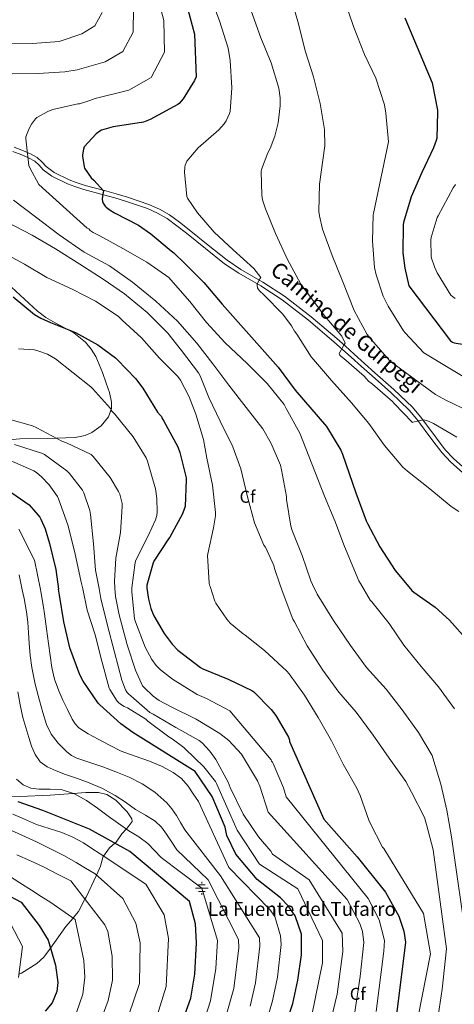
# Model space of a CAD drawing. Units: metres. Extents: x 627615 to 634512, y 4743496 to 4748252.
# Drawn here: x 628117 to 628368, y 4745579 to 4746148 of the extents above; entities that cross this region are included whole.
import ezdxf
from ezdxf.enums import TextEntityAlignment as Align

# ---------------------------------------------------------------- set-up
doc = ezdxf.new("R2010")
doc.units = ezdxf.units.M
doc.header["$MEASUREMENT"] = 0
doc.linetypes.add('DGN Style 3', pattern=[120.58494, 86.1321, -34.45284])
for name, color, linetype, lineweight in [('Nivel 13', 7, 'Continuous', 0), ('Nivel 21', 7, 'Continuous', 0), ('Nivel 35', 7, 'Continuous', 0), ('Nivel 37', 7, 'Continuous', 0), ('Nivel 4', 7, 'Continuous', 0), ('Nivel 43', 7, 'Continuous', 0), ('Nivel 44', 7, 'Continuous', 0), ('Nivel 5', 7, 'Continuous', 0), ('Nivel 57', 7, 'Continuous', 0), ('Nivel 61', 7, 'Continuous', 0)]:
    doc.layers.add(name, color=color, linetype=linetype, lineweight=lineweight)
doc.styles.add('Style-Arial', font='txt')
doc.styles.add('Style-Helvetica-Narrow-Oblique', font='txt')
doc.styles.add('Style-Times New Roman', font='txt')

# ---------------------------------------------------------------- blocks, each defined once
blk = doc.blocks.new('5NACIE_1')
at = {"layer": 'Nivel 13', "color": 4, "linetype": 'Continuous', "lineweight": 0, "flags": 128}
for points in [[(-3.75, 0), (3.75, 0)], [(-1.87, 1.87), (1.87, 1.87)], [(0, 2.81), (0, 3.75)], [(-1.87, -1.88), (1.87, -1.88)], [(0, -2.81), (0, -3.75)]]:
    blk.add_lwpolyline(points, dxfattribs=at)

msp = doc.modelspace()

# ---------------------------------------------------------------- linework, layer by layer
at = {"layer": 'Nivel 21', "color": 7, "linetype": 'Continuous', "lineweight": 0}
msp.add_polyline3d([(628112.57, 4746071.52, 818.43), (628117.88, 4746069.51, 818.93), (628121.69, 4746067.86, 819.7), (628125.31, 4746065.93, 820.47), (628127.87, 4746063.49, 821.11), (628130.17, 4746060.81, 821.75), (628135.22, 4746057.17, 822.69), (628144.19, 4746052.79, 823.6), (628148.49, 4746051.19, 823.88), (628153.72, 4746049.43, 823.52), (628164.99, 4746046.47, 824.56), (628171.65, 4746044.59, 825.21), (628178.3, 4746042.63, 825.84), (628190.44, 4746038.5, 826.86), (628196.28, 4746035.87, 827.2), (628201.85, 4746032.64, 827.38), (628207.58, 4746028.52, 827.4), (628213.12, 4746024.2, 827.38), (628224.1, 4746015.32, 827.44), (628235.13, 4746006.53, 827.64), (628243.26, 4746001.05, 828.27), (628256.01, 4745993.74, 830.1), (628268.41, 4745985.79, 831.73), (628283.66, 4745973.92, 832.77), (628298.36, 4745961.47, 833.78), (628303.35, 4745957, 834.69), (628308.34, 4745952.51, 835.32), (628314.36, 4745947.14, 835.2), (628320.38, 4745941.76, 835.06), (628331.3, 4745932.09, 834.91), (628341.88, 4745922.05, 834.55), (628346.39, 4745916.67, 833.89), (628350.58, 4745911.04, 833.01), (628355.63, 4745904.2, 832.08), (628360.82, 4745897.47, 831.22), (628366, 4745892, 830.87), (628374.46, 4745884.41, 831.08)], dxfattribs=at)
at = {"layer": 'Nivel 21', "color": 7, "linetype": 'DGN Style 3', "lineweight": 0}
msp.add_polyline3d([(628113.45, 4746073.86, 818.53), (628118.81, 4746071.83, 819.04), (628122.76, 4746070.12, 819.81), (628126.76, 4746067.98, 820.6), (628129.66, 4746065.23, 821.25), (628131.86, 4746062.67, 821.88), (628136.49, 4746059.33, 822.81), (628145.16, 4746055.09, 823.71), (628149.33, 4746053.54, 823.98), (628154.44, 4746051.83, 823.61), (628165.64, 4746048.88, 824.66), (628172.33, 4746046.99, 825.3), (628179.05, 4746045.01, 825.94), (628191.34, 4746040.83, 826.96), (628197.42, 4746038.1, 827.32), (628203.21, 4746034.74, 827.5), (628209.08, 4746030.52, 827.53), (628214.67, 4746026.15, 827.51), (628225.66, 4746017.27, 827.57), (628236.6, 4746008.55, 827.76), (628244.57, 4746003.17, 828.39), (628257.3, 4745995.88, 830.22), (628269.84, 4745987.84, 831.86), (628285.23, 4745975.87, 832.9), (628299.99, 4745963.37, 833.91), (628305.01, 4745958.87, 834.82), (628310.01, 4745954.38, 835.45), (628316.02, 4745949, 835.33), (628322.04, 4745943.63, 835.2), (628332.99, 4745933.93, 835.04), (628343.71, 4745923.76, 834.69), (628348.36, 4745918.2, 834.04), (628352.6, 4745912.51, 833.16), (628357.63, 4745905.69, 832.22), (628362.73, 4745899.09, 831.36), (628367.75, 4745893.79, 831.01), (628376.13, 4745886.26, 831.21)], dxfattribs=at)
at = {"layer": 'Nivel 35', "color": 92, "linetype": 'DGN Style 3', "lineweight": 0}
for points in [[(628103.14, 4745904.16, 784.63), (628116.77, 4745905.34, 785.71), (628132.76, 4745905.67, 786.45), (628148.77, 4745906.1, 787.63), (628154.44, 4745907.25, 788.6), (628158.42, 4745908.97, 789.58), (628163.74, 4745912.85, 791.24), (628167.97, 4745918.14, 792.88), (628169.63, 4745922.87, 794.14), (628169.68, 4745926.57, 795.14), (628168.49, 4745932.17, 796.6), (628166.63, 4745937.59, 797.81), (628164.45, 4745943.8, 798.64), (628160.6, 4745952.97, 798.91), (628157.99, 4745957.3, 798.84), (628154.66, 4745961.34, 798.77), (628147.96, 4745966.65, 798.7), (628137.03, 4745972.45, 798.58), (628131.73, 4745975.44, 798.53), (628126.89, 4745979.13, 798.51), (628111.89, 4745993.11, 798.51)], [(628116.2, 4745596.15, 720), (628117.66, 4745596.73, 720.32), (628126.49, 4745602.15, 722.46), (628130.6, 4745605.85, 723.62), (628134.39, 4745611.15, 725), (628143.29, 4745623.59, 728.36), (628147.54, 4745628.46, 729.98), (628147.59, 4745628.52, 730), (628150.6, 4745632.31, 731.7), (628154.35, 4745639.31, 735), (628155.01, 4745640.54, 735.47), (628161, 4745653.31, 740), (628163.43, 4745658.49, 742.27), (628164.95, 4745664.18, 744.92), (628165.05, 4745664.31, 745), (628168.5, 4745669.12, 747.96), (628171.61, 4745671.71, 750), (628172.43, 4745672.4, 750.54), (628175.61, 4745677.16, 753.37), (628178.32, 4745679.98, 755), (628179.42, 4745681.13, 755.55), (628181.57, 4745684.31, 756.59), (628181.4, 4745685.79, 756.89), (628178.7, 4745689.96, 757.57), (628172.28, 4745696.66, 757.73), (628166.92, 4745699.92, 757.27), (628162.21, 4745701.03, 756.74), (628154.79, 4745700.99, 755.81), (628147.52, 4745700.46, 755), (628134.2, 4745699.49, 753.66), (628116.76, 4745698.74, 751.34), (628109.14, 4745698.59, 750)]]:
    msp.add_polyline3d(points, dxfattribs=at)
at = {"layer": 'Nivel 4', "color": 30, "linetype": 'Continuous', "lineweight": 30, "flags": 128}
for points, elevation in [([(628213.71, 4746154.29), (628217.74, 4746139.32), (628218.6, 4746114.49), (628217.77, 4746112.44), (628211.08, 4746101.88), (628208.75, 4746099.22), (628207.98, 4746098.58), (628192.14, 4746089.94), (628188.17, 4746088.44), (628187.05, 4746088.21), (628170.57, 4746085.72), (628163.85, 4746083.77), (628162.92, 4746083.25), (628160.9, 4746081.65), (628153.9, 4746074.13), (628153.42, 4746072.76), (628152.9, 4746069.56), (628152.9, 4746068.69), (628153.8, 4746062.61), (628154.15, 4746061.85), (628157.99, 4746056.12), (628159.5, 4746054.93), (628165.03, 4746048.79), (628164.97, 4746047.83), (628164.49, 4746045.53), (628164.39, 4746043.93), (628164.49, 4746042.61), (628164.84, 4746041.65), (628166.06, 4746039.93), (628166.7, 4746039.25), (628168.84, 4746037.53), (628171.43, 4746035.93), (628185.26, 4746028.82), (628192.49, 4746023.89), (628204.3, 4746014.01), (628205.74, 4746012.95), (628212.07, 4746006.81), (628223.08, 4745995.67), (628233.7, 4745983.16), (628266.12, 4745946.87), (628276.01, 4745933.56), (628294.12, 4745912.57), (628302.31, 4745898.9)], 825), ([(628339.37, 4746148.75), (628355.12, 4746111.06), (628355.37, 4746110.13), (628358.35, 4746095.22), (628358.35, 4746094.16), (628357.9, 4746079.15), (628357.55, 4746077.71), (628355.91, 4746073.52), (628349.22, 4746059.32), (628342.98, 4746045.3), (628338.57, 4746030.39), (628338.44, 4746028.98), (628338.28, 4746012.82), (628339.27, 4746004.05), (628341.77, 4745993.81), (628365.74, 4745962), (628366.86, 4745961.2), (628367.88, 4745960.92), (628383.5, 4745958.42)], 850), ([(628112.81, 4745987.42), (628125.16, 4745977.34), (628128.77, 4745975.13), (628134.37, 4745972.6), (628148.84, 4745966.9), (628161.86, 4745959.77), (628172.07, 4745952.21), (628173.22, 4745951.09), (628183.59, 4745940.25), (628187.78, 4745934.61), (628196.29, 4745920.82), (628198.02, 4745918.84), (628198.69, 4745918.29), (628199.04, 4745917.11), (628200.04, 4745915.54), (628208.04, 4745900.76), (628209.25, 4745897.59), (628212.84, 4745882.81), (628212.84, 4745881.65), (628212.26, 4745866.36), (628212, 4745865.33), (628210.69, 4745861.97), (628203.4, 4745848.53), (628202.72, 4745847.61), (628194.24, 4745834.65), (628193.83, 4745833.69), (628190.18, 4745820.79), (628190.18, 4745819.41)], 800), ([(628302.31, 4745898.9), (628303.24, 4745896.47), (628311.04, 4745874.23), (628317.03, 4745857.94), (628317.8, 4745856.47), (628324.93, 4745843.03), (628333.86, 4745829.37), (628339.71, 4745822.22)], 825), ([(628109.6, 4745875.87), (628121.99, 4745867.19), (628123.49, 4745865.79), (628128.16, 4745860.06), (628128.77, 4745859.07), (628131.3, 4745853.37), (628133.8, 4745844.95), (628137.44, 4745829.85), (628139.06, 4745818.45)], 775), ([(628339.71, 4745822.22), (628343.4, 4745817.72), (628344.61, 4745816.76), (628356.96, 4745808.15), (628365.22, 4745800.69), (628375.72, 4745788.69)], 825), ([(628268.69, 4745561.3), (628274.52, 4745579.09), (628277.52, 4745592.58), (628279.61, 4745607.27), (628279.55, 4745619.09), (628275.87, 4745629.81), (628271.92, 4745635.61), (628267.39, 4745640.13), (628253.96, 4745650.8), (628241.57, 4745665.39), (628236.43, 4745676.11), (628235.43, 4745681), (628227.9, 4745698.73), (628218, 4745713.13), (628182.02, 4745735.77), (628175.01, 4745740.7), (628162.91, 4745751.67), (628161.98, 4745752.63), (628153.25, 4745765.37), (628151.39, 4745768.99), (628145.66, 4745784.67), (628142.05, 4745799.64), (628139.55, 4745814.97), (628139.06, 4745818.45)], 775), ([(628190.18, 4745819.41), (628190.18, 4745819.13), (628191.01, 4745812.66), (628192.48, 4745807.29), (628194.24, 4745803.06), (628200.07, 4745792.92), (628204.77, 4745786.74), (628208.13, 4745783.32), (628221.18, 4745773.24), (628222.56, 4745772.57), (628237.18, 4745766.58), (628250.94, 4745759.89), (628251.94, 4745759.13), (628262.02, 4745749.08), (628264.7, 4745745.62), (628272.16, 4745732.98), (628272.64, 4745731.29), (628272.74, 4745730.49), (628292.49, 4745685.66), (628311.73, 4745663.87), (628328.22, 4745643.54), (628335.84, 4745629.62), (628338.69, 4745620.85), (628339.7, 4745614.5), (628334.39, 4745571.17)], 800), ([(628198.9, 4745535.53), (628215.52, 4745582.21), (628217.98, 4745596.04), (628218.95, 4745614.24), (628218.29, 4745625.06), (628214.86, 4745638.05), (628180.22, 4745666.96), (628157.02, 4745679.76), (628130.02, 4745690.55), (628115.65, 4745695.61)], 750), ([(628108.08, 4745642.65), (628117.45, 4745637.67), (628127.82, 4745624.23), (628133.01, 4745615.69), (628137.39, 4745601.29), (628138.65, 4745591.22), (628138.16, 4745586.01), (628135.44, 4745579.49), (628131.42, 4745574.74)], 725)]:
    msp.add_lwpolyline(points, dxfattribs=dict(at, elevation=elevation))
at = {"layer": 'Nivel 5', "color": 30, "linetype": 'Continuous', "lineweight": 0, "flags": 128}
for points, elevation in [([(628272.61, 4746163.18), (628277.41, 4746146.61), (628281.98, 4746129.01), (628286.5, 4746114.51), (628290.37, 4746099.25), (628292.83, 4746084.05), (628293.15, 4746074.8), (628290.05, 4746052.46), (628289.69, 4746036.75), (628289.95, 4746034.32), (628291.81, 4746026.58), (628297.37, 4746011.38), (628303.45, 4745996.11), (628310.14, 4745979.63), (628317.66, 4745965.78), (628320, 4745962.67), (628330.4, 4745950.67), (628331.64, 4745949.62), (628344.12, 4745940.49), (628357.12, 4745930.96), (628363, 4745927.66), (628376.76, 4745921.17)], 840), ([(628196.74, 4746159.58), (628199.99, 4746147.06), (628200.41, 4746128.91), (628192.58, 4746114.27), (628179.76, 4746106.9), (628160.22, 4746102.15), (628157.18, 4746100.81), (628151.23, 4746099.05), (628150.24, 4746098.95), (628135.71, 4746095.69), (628133.18, 4746094.76), (628126.43, 4746090.99), (628125.73, 4746090.28), (628123.46, 4746087.31), (628122.02, 4746084.81), (628120.19, 4746079.85), (628120.16, 4746078.83), (628121.98, 4746063.34), (628122.46, 4746062.06), (628127.58, 4746052.39), (628155.68, 4746027.15), (628156.51, 4746026.7), (628157.44, 4746025.77), (628159.13, 4746024.62), (628162.88, 4746022.7), (628176.32, 4746015.43), (628190.08, 4746007.56), (628202.84, 4745998.54), (628204.06, 4745997.26), (628215.04, 4745984.68), (628224.64, 4745972.65), (628235.39, 4745960.87), (628248.16, 4745948.87), (628259.71, 4745937.35), (628269.5, 4745925.19), (628270.81, 4745923.02), (628278.68, 4745908.71), (628292.89, 4745872.23), (628298.78, 4745858.06), (628304.54, 4745843.11), (628312.82, 4745823.31), (628313.75, 4745821.73)], 820), ([(628226.62, 4746162.03), (628232.22, 4746146.86), (628237.18, 4746131.12), (628238.37, 4746124.11), (628239.33, 4746108.14), (628238.34, 4746094.45), (628237.98, 4746093.33), (628236, 4746089.17), (628234.85, 4746087.47), (628231.71, 4746083.98), (628219.87, 4746073.52), (628213.28, 4746065.91), (628212.8, 4746064.95), (628212.29, 4746063.47), (628212.06, 4746062.42), (628211.84, 4746059.44), (628213.21, 4746045.46), (628213.69, 4746044.47), (628219.36, 4746035.99), (628229.02, 4746024.79), (628240.09, 4746014.64)], 830), ([(628304.29, 4746159.69), (628309.63, 4746143.6), (628316.1, 4746127.44), (628322.56, 4746113.74), (628327.52, 4746098.45), (628328.45, 4746093.61), (628329.89, 4746076.97), (628321.18, 4746035.57), (628321.12, 4746034.77), (628320.73, 4746019.66), (628321.85, 4746004.46), (628322.72, 4746000.11), (628326.91, 4745987.82), (628329.72, 4745982.06), (628338.56, 4745967.73), (628339.48, 4745966.64), (628350.27, 4745955.15), (628380.51, 4745937.07), (628389.85, 4745935.02), (628391.61, 4745934.96), (628401.12, 4745935.85), (628402.27, 4745936.37), (628409.15, 4745940.56)], 845), ([(628164.22, 4746151.73), (628159.98, 4746144.04), (628152.47, 4746139.45), (628139.44, 4746135.01), (628123.94, 4746133.9), (628107.81, 4746134.06), (628092.86, 4746135.47), (628076.48, 4746136.39), (628060.29, 4746136.87), (628043.71, 4746136.87), (628026.94, 4746137.04), (628011.1, 4746138.28), (627995.52, 4746139.31), (627979.52, 4746140.72), (627972.8, 4746142.19), (627956.38, 4746146.54), (627938.34, 4746152.33)], 810), ([(628182.33, 4746154.45), (628182.32, 4746140.32), (628176.28, 4746129.16), (628166.12, 4746123.17), (628149.83, 4746118.58), (628142.72, 4746117.48), (628127.3, 4746116.49), (628112.16, 4746116.33)], 815), ([(628250.43, 4746152.66), (628256, 4746137.17), (628262.02, 4746122.74), (628266.4, 4746108.02), (628267.2, 4746102.51), (628267.3, 4746097.84), (628266.14, 4746087.98), (628264.22, 4746080.24), (628261.47, 4746073.14), (628260.13, 4746070.74), (628256.45, 4746061.01), (628256.32, 4746059.79), (628256.58, 4746046.26), (628257.05, 4746043.5)], 835), ([(628368.73, 4746052.29), (628367.39, 4746050.49), (628358.56, 4746034.33)], 855), ([(628112.93, 4746043.37), (628125.79, 4746033.71), (628139.48, 4746023.34), (628153.82, 4746013.29), (628168.48, 4746005.39), (628181.92, 4745995.98), (628195.39, 4745984.94), (628207.8, 4745973.39), (628218.97, 4745960.62), (628228.22, 4745948.71), (628237.6, 4745936.36), (628247.52, 4745923.53), (628257.15, 4745911.27), (628262.14, 4745902.7), (628267.45, 4745890.15), (628268.09, 4745887.47), (628270.87, 4745872.04), (628270.97, 4745870.25), (628273.43, 4745854.86), (628274.23, 4745852.49), (628280.06, 4745837.93), (628284.98, 4745823.31), (628286, 4745821.21)], 815), ([(628257.05, 4746043.5), (628258.75, 4746038.38), (628264.48, 4746024.02), (628271.26, 4746009.33), (628279.13, 4745994.86), (628283.58, 4745988.78), (628293.02, 4745976.24), (628302.84, 4745964.66), (628304.92, 4745960.59), (628304, 4745959.44), (628301.37, 4745954.77), (628301.85, 4745953.71), (628302.49, 4745952.98), (628304.06, 4745951.73), (628315.93, 4745941.65), (628316.99, 4745940.21), (628318.36, 4745938.8), (628320.57, 4745937.07), (628332.16, 4745927.06), (628333.12, 4745925.81), (628343.77, 4745914.86), (628344.7, 4745915.21), (628349.92, 4745916.37), (628350.97, 4745916.21), (628352.96, 4745915.6), (628356.03, 4745914.19), (628369.47, 4745906.41)], 835), ([(628358.56, 4746034.33), (628358.11, 4746033.34), (628354.52, 4746021.66), (628354.4, 4746020.38), (628354.68, 4746010.81), (628354.88, 4746009.76), (628356.48, 4746004.77), (628358.04, 4746001.37), (628365.98, 4745988.41), (628366.94, 4745987.55), (628368.38, 4745986.56)], 855), ([(628109.37, 4746030.51), (628123.74, 4746023.08), (628137.31, 4746015.15), (628151.32, 4746006.35), (628164.8, 4745997.67), (628177.31, 4745989.13), (628190.36, 4745978.31), (628202.27, 4745966.51), (628210.24, 4745956.36), (628220.09, 4745943.47), (628220.99, 4745941.83), (628226.01, 4745929.19), (628232.57, 4745915.69), (628239.96, 4745900.78), (628244.44, 4745888.01), (628248.38, 4745871.95), (628252.44, 4745856.91), (628257.88, 4745843.98), (628258.68, 4745842.73), (628263.54, 4745832.14), (628264.06, 4745830.47), (628267.34, 4745820.86)], 810), ([(628240.09, 4746014.64), (628251.96, 4746003.76), (628256.16, 4745998.64), (628255.55, 4745997.87), (628253.95, 4745995.06), (628253.92, 4745994.07), (628254.17, 4745992.63), (628254.72, 4745991.67), (628255.26, 4745990.99), (628257.85, 4745988.56), (628268.73, 4745977.42), (628273.82, 4745970.64), (628275.48, 4745967.6), (628276.8, 4745965.81), (628285.12, 4745952.82), (628286.62, 4745951.15), (628296.92, 4745939.06), (628308.44, 4745926.26), (628318.46, 4745914.35), (628327.64, 4745901.49), (628338.2, 4745889.1), (628340.89, 4745886.64), (628353.82, 4745876.46), (628366.11, 4745866.22), (628370.59, 4745863.41)], 830), ([(628105.44, 4746013.9), (628119.39, 4746006.41), (628132.38, 4745998.57), (628146.88, 4745991.85), (628160.44, 4745984.87), (628173.5, 4745976.2), (628175.9, 4745973.96), (628186.97, 4745963.75), (628197.4, 4745952.07), (628208.03, 4745941.35), (628209.53, 4745939.21), (628214.62, 4745929.61), (628218.43, 4745919.59), (628222.97, 4745905), (628224.86, 4745894.28), (628228.15, 4745878.67), (628229.88, 4745862.92), (628229.85, 4745860.97), (628228.73, 4745853.93), (628225.34, 4745838.95), (628225.27, 4745837.93), (628226.2, 4745822.03), (628226.46, 4745820.78), (628226.69, 4745820.1)], 805), ([(628115.88, 4745957.34), (628125.25, 4745956.76), (628127.17, 4745956.31), (628132.68, 4745954.27), (628137.25, 4745951.71), (628157.76, 4745935.42), (628158.72, 4745934.39), (628169.19, 4745922.91), (628169.51, 4745921.98), (628169.99, 4745921.31), (628171.59, 4745919.67), (628182.24, 4745906.62), (628189.82, 4745894.33), (628190.56, 4745892.41), (628195.1, 4745876.51), (628195.97, 4745870.84), (628196.13, 4745863.26), (628195.84, 4745861.18), (628195.07, 4745858.55), (628190.94, 4745849.27), (628183.78, 4745835.32), (628183.42, 4745833.98), (628181.48, 4745819.25)], 795), ([(628110.31, 4745916.67), (628124.1, 4745912.92), (628126.46, 4745911.74), (628141.02, 4745904.03), (628143.62, 4745903.13), (628157.86, 4745896.35), (628159.1, 4745895.1), (628168.9, 4745883.07), (628173.82, 4745874.94), (628174.43, 4745873.47), (628175.9, 4745867.96), (628175.9, 4745866.39), (628174.88, 4745851.26), (628172.13, 4745836.44), (628171.36, 4745823.1), (628171.64, 4745819.06)], 790), ([(628113.57, 4745902.14), (628129.82, 4745897.02), (628131.04, 4745896.35), (628143.9, 4745886.91), (628145.44, 4745885.37), (628152.9, 4745875.8), (628153.7, 4745874.2), (628157.12, 4745864.03), (628157.57, 4745861.59), (628159.23, 4745844.76), (628160.48, 4745829.53), (628162.49, 4745818.89)], 785), ([(628110.69, 4745893.05), (628124.74, 4745886.91), (628126.24, 4745885.98), (628129.31, 4745883.48), (628133.66, 4745878.91), (628138.56, 4745872.03), (628139.07, 4745870.68), (628144.42, 4745855.67), (628148.51, 4745839.74), (628152.19, 4745822.65), (628153.03, 4745818.71)], 780), ([(628116.13, 4745853.27), (628125.17, 4745835.2), (628128.68, 4745818.26)], 770), ([(628116.22, 4745826.8), (628118.07, 4745818.06)], 765), ([(628267.34, 4745820.86), (628269.02, 4745815.95), (628274.65, 4745801.26), (628275.54, 4745799.59), (628282.87, 4745785.71), (628291.99, 4745771.82), (628301.27, 4745759.11), (628311.29, 4745747.53), (628321.05, 4745734.22), (628330.26, 4745720.97), (628339.93, 4745707.34), (628343.19, 4745701.26), (628350.71, 4745686.51), (628351.96, 4745682.51), (628355.83, 4745667.98), (628363.4, 4745610.72), (628360.88, 4745587.35), (628356.39, 4745556.49)], 810), ([(628286, 4745821.21), (628288.7, 4745815.63), (628298.01, 4745800.43), (628307.86, 4745786.03), (628317.27, 4745773.35), (628328.54, 4745760.84), (628337.75, 4745748.78), (628347.26, 4745735.72), (628355.1, 4745722.44), (628355.58, 4745721.06), (628360.12, 4745705.9), (628363.7, 4745690.86), (628366.29, 4745675.4), (628375.44, 4745612.26)], 815), ([(628313.75, 4745821.73), (628319.38, 4745812.2), (628320.25, 4745811.15), (628330.3, 4745798.6), (628338.87, 4745786.25), (628348.79, 4745773.9), (628358.87, 4745762.12), (628368.12, 4745749.32)], 820), ([(628118.07, 4745818.06), (628119.13, 4745813.05), (628120.46, 4745805.35), (628121.39, 4745799.52), (628121.71, 4745793.39), (628122.03, 4745787.27), (628122.59, 4745780.24), (628123.57, 4745773.25), (628125.62, 4745763.72), (628128.04, 4745754.27), (628129.94, 4745747.31), (628132.11, 4745740.42), (628134.89, 4745734.71), (628138.83, 4745729.54), (628143.84, 4745724.5), (628146.65, 4745722.48), (628149.74, 4745720.93), (628157.18, 4745718.35), (628164.62, 4745715.84), (628172.27, 4745712.95), (628179.88, 4745709.92), (628187.52, 4745706.11), (628194.67, 4745701.28), (628201.66, 4745695.12), (628204.66, 4745691.64), (628207.21, 4745687.84), (628209.66, 4745683.62), (628212.11, 4745679.39), (628232.75, 4745652.92), (628255.31, 4745617.15), (628255.51, 4745612.15), (628253.07, 4745591.01), (628249.94, 4745577.49)], 765), ([(628128.68, 4745818.26), (628128.88, 4745817.27), (628130.34, 4745808.1), (628130.97, 4745804.24), (628132.13, 4745795.67), (628133.29, 4745787.11), (628134.2, 4745780.18), (628135.12, 4745773.25), (628136.77, 4745766.47), (628139.21, 4745759.87), (628141.56, 4745754.38), (628144.17, 4745748.99), (628146.96, 4745743.35), (628148.67, 4745740.75), (628150.86, 4745738.5), (628156.3, 4745734.92), (628162, 4745731.91), (628168.62, 4745728.33), (628175.34, 4745724.96), (628183.48, 4745721.98), (628191.72, 4745719.23), (628198.63, 4745716.25), (628205.29, 4745712.64), (628210.1, 4745709.13), (628214, 4745704.74), (628216.97, 4745700.29), (628219.95, 4745695.84), (628237.55, 4745657.72), (628261.19, 4745633.5), (628264.15, 4745629.44), (628267.43, 4745618.12), (628267.87, 4745613.14), (628265.66, 4745594.27), (628262.9, 4745580.7), (628253.89, 4745550.13)], 770), ([(628211.52, 4745727.1), (628204.76, 4745732.12), (628202.81, 4745733.21), (628190.65, 4745742.3), (628189.5, 4745743.39), (628178.91, 4745749.91), (628176.99, 4745750.75), (628174.88, 4745751.99), (628173.66, 4745753.08), (628172.99, 4745753.88), (628168.8, 4745760.47), (628168.38, 4745761.37), (628164.19, 4745776.86), (628160.16, 4745792.15), (628155.65, 4745806.49), (628153.03, 4745818.71)], 780), ([(628289.38, 4745539.63), (628300.19, 4745584.49), (628303.5, 4745609.25), (628303.21, 4745619.79), (628283.95, 4745650.62), (628262.81, 4745665.34), (628261.79, 4745667.07), (628254.68, 4745675.35), (628245.88, 4745688.6), (628238.33, 4745703.93), (628237.21, 4745706.94), (628230.04, 4745720.15), (628226.62, 4745724.89), (628222.14, 4745729.69), (628220.44, 4745731.1), (628206.97, 4745738.59), (628193.82, 4745746.39), (628191.84, 4745747.29), (628179.61, 4745757.98), (628178.85, 4745758.87), (628177.85, 4745760.41), (628175.65, 4745765.95), (628171.49, 4745782.2), (628167.36, 4745797.47), (628163.58, 4745813.08), (628162.49, 4745818.89)], 785), ([(628171.64, 4745819.06), (628171.97, 4745814.33), (628174.08, 4745803.71), (628178.82, 4745786.43), (628183.49, 4745771.8), (628187.68, 4745762.75), (628188.54, 4745761.66), (628193.76, 4745756.7), (628197.21, 4745754.27), (628204.25, 4745750.55), (628218.75, 4745743.32), (628232.45, 4745735.19), (628237.47, 4745731.1), (628244.8, 4745723.23), (628246.11, 4745721.18), (628254.17, 4745707.87), (628255.55, 4745704.76), (628260.22, 4745689.75), (628306.03, 4745639.23), (628313.32, 4745625.41), (628314.92, 4745620.67), (628315.65, 4745614.33), (628313.55, 4745594.74), (628310.23, 4745572.88)], 790), ([(628181.48, 4745819.25), (628181.44, 4745818.91), (628181.44, 4745817.05), (628183.07, 4745801.34), (628183.58, 4745799.64), (628189.25, 4745784.95), (628192.99, 4745777.98), (628195.61, 4745774.39), (628197.95, 4745771.99), (628204.89, 4745766.46), (628219.2, 4745757.63), (628224.57, 4745755.26), (628238.14, 4745748.19), (628262.04, 4745719.93), (628262.24, 4745719.13), (628262.78, 4745718.49), (628263.16, 4745717.72), (628269.24, 4745703.83), (628270.75, 4745698.59), (628318.07, 4745639.85), (628324.58, 4745627.51), (628327.68, 4745615.54), (628327.24, 4745609.43), (628322.8, 4745574.48)], 795), ([(628226.69, 4745820.1), (628229.56, 4745811.66), (628230.14, 4745810.51), (628236.34, 4745801.19), (628238.39, 4745798.89), (628245.85, 4745792.75), (628247, 4745792.04), (628258.2, 4745783.08), (628271.1, 4745771.18), (628272.41, 4745769.58), (628281.27, 4745757.26), (628289.27, 4745744.33), (628297.02, 4745730.86), (628303.61, 4745717.35), (628311.67, 4745703.53), (628313.46, 4745699.27), (628318.45, 4745685.07), (628319.32, 4745683.4), (628326.42, 4745669.51), (628327.16, 4745668.68), (628350.25, 4745631.12), (628354.15, 4745607.72), (628344.54, 4745558.91)], 805), ([(628115.6, 4745759.17), (628116.83, 4745751.71), (628118.51, 4745744.32), (628120.07, 4745738.59), (628121.8, 4745732.9), (628123.51, 4745727.85), (628125.61, 4745722.91), (628128.48, 4745718.73), (628132.52, 4745715.78), (628137.78, 4745713.54), (628143.08, 4745711.52), (628149.94, 4745709.08), (628156.78, 4745706.59), (628164.46, 4745703.29), (628171.82, 4745699.33), (628177.72, 4745695.37), (628183.53, 4745691.3), (628189.28, 4745688.03), (628194.92, 4745684.55), (628198.55, 4745681), (628201.55, 4745676.9), (628204.54, 4745672.42), (628207.53, 4745667.94), (628225.55, 4745650.52), (628243.19, 4745616.18), (628243.28, 4745611.19), (628240.42, 4745587.77), (628221.52, 4745521.25)], 760), ([(628270.84, 4745500.45), (628291.75, 4745602.52), (628291.75, 4745615.52), (628277.45, 4745645.42), (628255.35, 4745659.72), (628242.35, 4745679.22), (628230.4, 4745706.33), (628229.76, 4745707.42), (628223.07, 4745715.8), (628212.22, 4745726.36), (628211.52, 4745727.1)], 780), ([(628114.66, 4745708.77), (628118.54, 4745705.38), (628123.06, 4745703.62), (628127.72, 4745702.88), (628134.18, 4745702.97), (628140.59, 4745702.69), (628148.28, 4745700.22), (628155.31, 4745696.35), (628161.58, 4745691.89), (628167.85, 4745687.43), (628173.84, 4745683.17), (628179.82, 4745678.91), (628185.5, 4745675.48), (628190.76, 4745671.55), (628194.6, 4745667.51), (628198.44, 4745663.46), (628221.95, 4745645.72), (628231.07, 4745615.44), (628230.1, 4745599.34), (628226.98, 4745580.63), (628210.92, 4745530.78)], 755), ([(628112.56, 4745688.55), (628119.42, 4745685.55), (628126.32, 4745682.63), (628133.62, 4745680.27), (628140.97, 4745677.99), (628147.42, 4745675.27), (628153.52, 4745671.91), (628158.33, 4745668.74), (628163.15, 4745665.57), (628189.55, 4745648.12), (628200.12, 4745630.4), (628202.66, 4745616.67), (628201.36, 4745588.89), (628181.99, 4745526.83)], 745), ([(628109.75, 4745680.07), (628117.84, 4745676.42), (628126.38, 4745672.45), (628134.89, 4745668.39), (628142.14, 4745664.61), (628149.23, 4745660.55), (628154.72, 4745657.28), (628160.2, 4745654.02), (628176.35, 4745639.72), (628183.86, 4745625.63), (628186.22, 4745614.08), (628185.9, 4745590.71), (628163.99, 4745526.23)], 740), ([(628114.92, 4745665), (628122.86, 4745661.52), (628130.7, 4745657.86), (628138.4, 4745653.91), (628146.09, 4745649.95), (628165.75, 4745624.63), (628167.6, 4745620.8), (628170.01, 4745606.47), (628170.36, 4745592.53), (628167.82, 4745580.89), (628155.73, 4745548.44)], 735), ([(628110.06, 4745653.16), (628116.74, 4745648.87), (628123.4, 4745644.58), (628129, 4745641.03), (628134.6, 4745637.48), (628148.75, 4745627.72), (628153.7, 4745603.88), (628154.23, 4745594.42), (628153.08, 4745584.49), (628147.63, 4745568.83)], 730), ([(628111.35, 4745625.26), (628118.13, 4745612), (628115.96, 4745594.2)], 720)]:
    msp.add_lwpolyline(points, dxfattribs=dict(at, elevation=elevation))
at = {"layer": 'Nivel 57', "color": 92, "linetype": 'DGN Style 3', "lineweight": 0}
for points in [[(628111.89, 4745993.11, 798.51), (628126.89, 4745979.13, 798.51), (628131.73, 4745975.44, 798.53), (628137.03, 4745972.45, 798.58), (628147.96, 4745966.65, 798.7), (628154.66, 4745961.34, 798.77), (628157.99, 4745957.3, 798.84), (628160.6, 4745952.97, 798.91), (628164.45, 4745943.8, 798.64), (628166.63, 4745937.59, 797.81), (628168.49, 4745932.17, 796.6), (628169.68, 4745926.57, 795.14), (628169.63, 4745922.87, 794.14), (628167.97, 4745918.14, 792.88), (628163.74, 4745912.85, 791.24), (628158.42, 4745908.97, 789.58), (628154.44, 4745907.25, 788.6), (628148.77, 4745906.1, 787.63), (628132.76, 4745905.67, 786.45), (628116.77, 4745905.34, 785.71), (628103.14, 4745904.16, 784.63)], [(628109.14, 4745698.59, 750), (628116.76, 4745698.74, 751.34), (628134.2, 4745699.49, 753.66), (628147.52, 4745700.46, 755), (628154.79, 4745700.99, 755.81), (628162.21, 4745701.03, 756.74), (628166.92, 4745699.92, 757.27), (628172.28, 4745696.66, 757.73), (628178.7, 4745689.96, 757.57), (628181.4, 4745685.79, 756.89), (628181.57, 4745684.31, 756.59), (628179.42, 4745681.13, 755.55), (628178.32, 4745679.98, 755), (628175.61, 4745677.16, 753.37), (628172.43, 4745672.4, 750.54), (628171.61, 4745671.71, 750), (628168.5, 4745669.12, 747.96), (628165.05, 4745664.31, 745), (628164.95, 4745664.18, 744.92), (628163.43, 4745658.49, 742.27), (628161, 4745653.31, 740), (628155.01, 4745640.54, 735.47), (628154.35, 4745639.31, 735), (628150.6, 4745632.31, 731.7), (628147.59, 4745628.52, 730), (628147.54, 4745628.46, 729.98), (628143.29, 4745623.59, 728.36), (628134.39, 4745611.15, 725), (628130.6, 4745605.85, 723.62), (628126.49, 4745602.15, 722.46), (628117.66, 4745596.73, 720.32), (628116.2, 4745596.15, 720)]]:
    msp.add_polyline3d(points, dxfattribs=at)
at = {"layer": 'Nivel 61', "color": 7, "linetype": 'Continuous', "lineweight": 0}
msp.add_3dface([(627700.93, 4743496.03), (627615.12, 4748122.81), (634421.67, 4748252.47), (634512.14, 4743625.76)], dxfattribs=at)

# ---------------------------------------------------------------- block references
at = {"layer": 'Nivel 13', "color": 4, "linetype": 'Continuous', "lineweight": 0}
msp.add_blockref('5NACIE_1', (628221.95, 4745645.72, 755), dxfattribs=at)

# ---------------------------------------------------------------- texts
at = {"layer": 'Nivel 37', "color": 92, "linetype": 'Continuous', "lineweight": 0, "style": 'Style-Arial'}
for p in [(628248.38, 4745871.95, 810), (628312.13, 4745584.68, 790.04)]:
    msp.add_text('Cf', height=7, dxfattribs=at).set_placement(p, align=Align.MIDDLE_CENTER)
at = {"layer": 'Nivel 43', "color": 4, "linetype": 'Continuous', "lineweight": 0, "style": 'Style-Times New Roman'}
msp.add_text('La Fuente del Tufarro', height=8, dxfattribs=at).set_placement((628225.43, 4745629.75, 755))
at = {"layer": 'Nivel 44', "color": 7, "linetype": 'Continuous', "lineweight": 0, "style": 'Style-Helvetica-Narrow-Oblique'}
msp.add_text('Camino de Gurpegi', height=9, rotation=319.8284, dxfattribs=at).set_placement((628302.8, 4745966.35, 832.42), align=Align.CENTER)

doc.saveas('drawing.dxf')
